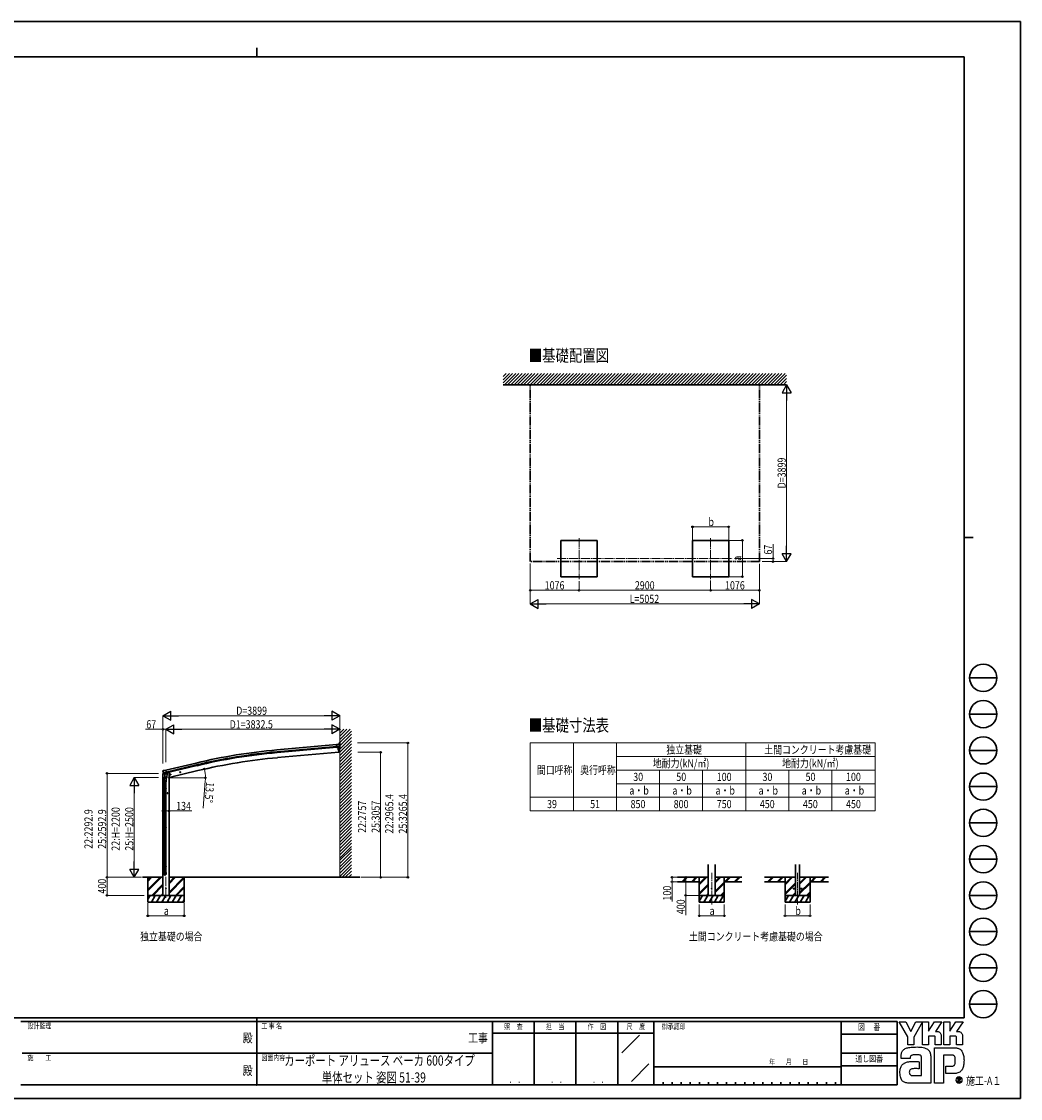
# Model space of a CAD drawing. Units: millimetres. Extents: x 0 to 33640, y 0 to 23760.
# Drawn here: x 11615 to 33640, y 0 to 23760 of the extents above; entities that cross this region are included whole.
import ezdxf
from ezdxf.enums import TextEntityAlignment as Align

# ---------------------------------------------------------------- set-up
doc = ezdxf.new("R2010")
doc.units = ezdxf.units.MM
for name, pattern in [('YCENTER_1', [13, 10, -1, 1, -1]), ('YDIVIDE_1', [15, 10, -1, 1, -1, 1, -1]), ('YHIDDEN_1', [4, 3, -1])]:
    doc.linetypes.add(name, pattern=pattern)
for name, color, linetype, lineweight in [('TABLE1', 255, 'Continuous', 13), ('USER1', 3, 'Continuous', 13), ('YKK_12', 2, 'Continuous', 13), ('YKK_13', 4, 'Continuous', 30), ('YKK_A1', 4, 'Continuous', 30), ('YKK_D', 6, 'Continuous', 13), ('YKK_ZWAK', 7, 'Continuous', 30)]:
    doc.layers.add(name, color=color, linetype=linetype, lineweight=lineweight)
doc.styles.add('text-b', font='extslim2.shx', dxfattribs={"width": 0.8, "bigfont": 'extfont2.shx'})

msp = doc.modelspace()

# ---------------------------------------------------------------- linework, layer by layer
at = {"layer": 'TABLE1', "lineweight": 15}
for p, q in [((22833, 7845), (30433, 7845)), ((22833, 7845), (22833, 6345)), ((24733, 7845), (24733, 7545)), ((27583, 7845), (27583, 7245)), ((30433, 7245), (30433, 6945)), ((23783, 6645), (30433, 6645))]:
    msp.add_line(p, q, dxfattribs=at)
at = {"layer": 'TABLE1'}
for p, q in [((23783, 7845), (23783, 6645)), ((30433, 7845), (30433, 7245)), ((24733, 7545), (30433, 7545)), ((24733, 7545), (24733, 6345)), ((24733, 7245), (30433, 7245)), ((25683, 7245), (25683, 6345)), ((26633, 7245), (26633, 6645)), ((27583, 7245), (27583, 6645)), ((28533, 7245), (28533, 6345)), ((29483, 7245), (29483, 6345)), ((24733, 6945), (30433, 6945)), ((30433, 6945), (30433, 6345)), ((22833, 6645), (23783, 6645)), ((23783, 6645), (23783, 6345)), ((26633, 6645), (26633, 6345)), ((27583, 6645), (27583, 6345)), ((22833, 6345), (30433, 6345))]:
    msp.add_line(p, q, dxfattribs=at)
at = {"layer": 'YKK_12', "linetype": 'YCENTER_1', "ltscale": 20}
for p, q in [((23909, 12365), (23909, 11460)), ((26809, 12365), (26809, 11460)), ((23426, 11912), (27287, 11912)), ((14800, 4430), (14800, 4906))]:
    msp.add_line(p, q, dxfattribs=at)
at = {"layer": 'YKK_12', "linetype": 'YCENTER_1', "ltscale": 15}
for p, q in [((26834, 4978), (26834, 4277)), ((28725, 4978), (28725, 4277))]:
    msp.add_line(p, q, dxfattribs=at)
at = {"layer": 'YKK_13'}
for p, q in [((18623, 7845), (18623, 7820)), ((18632, 7847), (18626, 7847)), ((18632, 7729), (18632, 7847)), ((18590, 7811), (18563, 7808)), ((18569, 7744), (18563, 7808)), ((18626, 7769), (18567, 7763)), ((18579, 7745), (18569, 7744)), ((18579, 7745), (18580, 7745)), ((18580, 7745), (18605, 7747)), ((18590, 7811), (18601, 7818)), ((18595, 7709), (18594, 7709)), ((18594, 7709), (18594, 7708)), ((18594, 7708), (18595, 7708)), ((18596, 7710), (18595, 7711)), ((18595, 7711), (18597, 7711)), ((18606, 7717), (18596, 7716)), ((18596, 7706), (18596, 7708)), ((18597, 7706), (18596, 7706)), ((18597, 7711), (18597, 7710)), ((18597, 7710), (18599, 7710)), ((18597, 7708), (18597, 7706)), ((18607, 7703), (18597, 7702)), ((18599, 7708), (18598, 7708)), ((18599, 7710), (18599, 7708)), ((18616, 7819), (18603, 7818)), ((18604, 7749), (18603, 7749)), ((18603, 7749), (18606, 7717)), ((18604, 7749), (18614, 7634)), ((18613, 7748), (18605, 7747)), ((18605, 7747), (18605, 7747)), ((18606, 7719), (18605, 7719)), ((18607, 7717), (18606, 7717)), ((18608, 7703), (18607, 7703)), ((18607, 7703), (18613, 7634)), ((18608, 7701), (18607, 7701)), ((18614, 7634), (18613, 7634)), ((18615, 7749), (18626, 7768)), ((18623, 7820), (18616, 7819)), ((18622, 7751), (18616, 7750)), ((18625, 7814), (18620, 7818)), ((18622, 7751), (18629, 7730)), ((18626, 7769), (18626, 7768)), ((18626, 7768), (18626, 7768)), ((18627, 7812), (18627, 7810)), ((14736, 7233), (14732, 7227)), ((14732, 7224), (14732, 7223)), ((14739, 7235), (14752, 7238)), ((14746, 7184), (14803, 7198)), ((14746, 7185), (14746, 7184)), ((14763, 7169), (14746, 7184)), ((14746, 7184), (14746, 7184)), ((14767, 7236), (14754, 7238)), ((14765, 7169), (14773, 7170)), ((14766, 7169), (14768, 7169)), ((14767, 7236), (14793, 7242)), ((14768, 7169), (14804, 7178)), ((14770, 7169), (14770, 7168)), ((14770, 7167), (14796, 7161)), ((14798, 7176), (14773, 7170)), ((14773, 7170), (14773, 7170)), ((14777, 7162), (14773, 7095)), ((14823, 7159), (14777, 7162)), ((14779, 7165), (14779, 7162)), ((14808, 7179), (14793, 7242)), ((14798, 7176), (14797, 7162)), ((14798, 7177), (14808, 7179)), ((14798, 7177), (14798, 7176)), ((14804, 7178), (14806, 7178)), ((14808, 7180), (14822, 7165)), ((14808, 7180), (14808, 7180)), ((14818, 7092), (14823, 7159)), ((14822, 7165), (14821, 7159)), ((14888, 7144), (14908, 7149)), ((14893, 7152), (14891, 7145)), ((14891, 7145), (14896, 7139)), ((14900, 7154), (14893, 7152)), ((14900, 7137), (14896, 7156)), ((14896, 7139), (14903, 7141)), ((14905, 7148), (14900, 7154)), ((14903, 7141), (14905, 7148)), ((15102, 7195), (15122, 7200)), ((15107, 7203), (15105, 7196)), ((15105, 7196), (15110, 7191)), ((15114, 7205), (15107, 7203)), ((15114, 7188), (15110, 7207)), ((15110, 7191), (15117, 7192)), ((15119, 7200), (15114, 7205)), ((15117, 7192), (15119, 7200)), ((14756, 6985), (14756, 7020)), ((14802, 6985), (14756, 6985)), ((14774, 7120), (14758, 7022)), ((14758, 6985), (14758, 6842)), ((14772, 7082), (14773, 7095)), ((14772, 7081), (14772, 7081)), ((14818, 7092), (14773, 7095)), ((14773, 7080), (14815, 7077)), ((14810, 7078), (14799, 7013)), ((14800, 6985), (14800, 6842)), ((14802, 7020), (14802, 6985)), ((14818, 7092), (14817, 7079)), ((14756, 6840), (14757, 6842)), ((14802, 6840), (14756, 6840)), ((14756, 6840), (14756, 6832)), ((14802, 6832), (14756, 6832)), ((14756, 6832), (14757, 6830)), ((14801, 6842), (14757, 6842)), ((14801, 6830), (14757, 6830)), ((14758, 6830), (14758, 5981)), ((14800, 6830), (14800, 5981)), ((14802, 6840), (14801, 6842)), ((14802, 6832), (14801, 6830)), ((14802, 6840), (14802, 6832)), ((14824, 6736), (14844, 6736)), ((14834, 6744), (14827, 6740)), ((14827, 6740), (14827, 6733)), ((14827, 6733), (14834, 6729)), ((14834, 6746), (14834, 6726)), ((14840, 6740), (14834, 6744)), ((14834, 6729), (14840, 6733)), ((14840, 6733), (14840, 6740)), ((14756, 5979), (14757, 5981)), ((14802, 5979), (14756, 5979)), ((14756, 5979), (14756, 5971)), ((14802, 5971), (14756, 5971)), ((14756, 5971), (14757, 5969)), ((14801, 5981), (14757, 5981)), ((14801, 5969), (14757, 5969)), ((14758, 5969), (14758, 5120)), ((14800, 5969), (14800, 5120)), ((14802, 5979), (14801, 5981)), ((14802, 5971), (14801, 5969)), ((14802, 5979), (14802, 5971)), ((14756, 5118), (14757, 5120)), ((14802, 5118), (14756, 5118)), ((14756, 5118), (14756, 5110)), ((14802, 5110), (14756, 5110)), ((14756, 5110), (14757, 5108)), ((14801, 5120), (14757, 5120)), ((14801, 5108), (14757, 5108)), ((14758, 5108), (14758, 4986)), ((14800, 5108), (14800, 4986)), ((14802, 5118), (14801, 5120)), ((14802, 5110), (14801, 5108)), ((14802, 5118), (14802, 5110)), ((14756, 4952), (14756, 4986)), ((14802, 4986), (14756, 4986)), ((14802, 4952), (14802, 4986))]:
    msp.add_line(p, q, dxfattribs=at)
at = {"layer": 'YKK_13', "linetype": 'YCENTER_1'}
for p, q in [((18591, 7708), (18601, 7709)), ((18597, 7704), (18596, 7714))]:
    msp.add_line(p, q, dxfattribs=at)
at = {"layer": 'YKK_13', "linetype": 'YHIDDEN_1'}
msp.add_line((18606, 7717), (18607, 7703), dxfattribs=at)
at = {"layer": 'YKK_13', "ltscale": 0.5}
for p, q in [((14730, 7157), (14771, 7167)), ((14730, 7164), (14730, 7157)), ((14758, 7173), (14733, 7167)), ((14812, 7177), (14831, 7181)), ((14835, 7188), (14835, 7186))]:
    msp.add_line(p, q, dxfattribs=at)
at = {"layer": 'YKK_13', "ltscale": 20}
for p, q in [((28625, 4634), (28625, 4625)), ((28625, 4634), (28680, 4634)), ((28625, 4625), (28680, 4625)), ((28770, 4634), (28825, 4634)), ((28770, 4625), (28825, 4625)), ((28825, 4634), (28825, 4625))]:
    msp.add_line(p, q, dxfattribs=at)
at = {"layer": 'YKK_13'}
for centre, radius in [((18596, 7709), 4.73), ((18596, 7709), 2.25), ((18599, 7707), 0.25), ((14898, 7146), 8.5), ((14898, 7146), 7.7), ((14898, 7146), 6.5), ((15112, 7198), 8.5), ((15112, 7198), 7.7), ((15112, 7198), 6.5), ((14834, 6736), 8.5), ((14834, 6736), 7.7), ((14834, 6736), 6.5), ((14800, 4630), 4.5)]:
    msp.add_circle(centre, radius, dxfattribs=at)
at = {"layer": 'YKK_13', "ltscale": 20}
msp.add_circle((26834, 4630), 5, dxfattribs=at)
at = {"layer": 'YKK_13'}
for centre, radius, start, end in [((18626, 7845), 2.65, 90, 180), ((18596, 7709), 7, 95, 275), ((18595, 7710), 0.6, 275, 5), ((18595, 7708), 0.6, 5, 95), ((18597, 7710), 0.6, 185, 275), ((18598, 7708), 0.6, 95, 185), ((18603, 7815), 3, 95.5, 120.5), ((18617, 7814), 5, 50.5065, 95.4935), ((18425, 7791), 202, 353.9085, 5.5), ((18632, 7731), 2.75, 200, 257.0293), ((18631, 7729), 0.3, 257.0836, 0.08), ((14929, 7271), 202, 193.5, 205.0912), ((14740, 7230), 5, 103.5, 148.5), ((14753, 7236), 3, 78.5, 103.5), ((14766, 7169), 0.5, 248.2375, 283.5), ((14769, 7169), 0.5, 356, 103.5), ((14771, 7168), 1, 176, 256), ((14796, 7162), 1.03, 250.039, 351.9657), ((14799, 7176), 0.604, 100.5984, 172.2059), ((14806, 7179), 0.5, 283.5, 318.7625), ((14786, 7020), 30, 177.4514, 180), ((14774, 7082), 1.95, 175.0402, 217.4777), ((14774, 7082), 2, 217.4096, 266), ((14815, 7079), 2, 266, 349.4684)]:
    msp.add_arc(centre, radius, start, end, dxfattribs=at)
at = {"layer": 'YKK_13', "ltscale": 0.5}
for centre, radius, start, end in [((14733, 7164), 3, 103.5, 180), ((14830, 7186), 5, 283.5, 0)]:
    msp.add_arc(centre, radius, start, end, dxfattribs=at)
at = {"layer": 'YKK_13', "extrusion": (0, 0, -1)}
for centre, major_axis, ratio, start_param, end_param in [((18613, 7751), (1.64, -2.52), 0.997631, 5.80419, 6.600612), ((18613, 7751), (-3.51, 2.14), 0.650902, 4.095823, 4.168633), ((18631, 7816), (-15.4, 3.3), 0.101033, 0.307812, 0.308043), ((18624, 7811), (2.72, -1.29), 0.997474, 4.96062, 5.746529), ((14735, 7225), (-1.57, -2.57), 0.99628, 0.783535, 1.570796)]:
    msp.add_ellipse(centre, major_axis=major_axis, ratio=ratio, start_param=start_param, end_param=end_param, dxfattribs=at)
at = {"layer": 'YKK_13', "extrusion": (1.16014e-16, 7.53404e-17, -1)}
msp.add_ellipse((18613, 7751), major_axis=(1.64, -2.52), ratio=0.997631, start_param=0.390237, end_param=0.478995, dxfattribs=at)
at = {"layer": 'YKK_13'}
for centre, major_axis, ratio, start_param, end_param in [((14765, 7171), (-0.73, -2.92), 0.997631, 5.80419, 6.600612), ((14765, 7172), (2.63, 3.16), 0.650902, 4.095823, 4.168633), ((14765, 7172), (-0.73, -2.92), 0.997631, 0.390237, 0.478995), ((14779, 7020), (23, 0), 0.996195, 2.556026, 6.566303), ((14779, 7020), (21, 0), 0.996195, 2.934915, 5.951239), ((14779, 4954), (-23, 0), 0.996195, 3.141593, 6.283185), ((14779, 4952), (-23, 0), 0.996195, 3.141593, 6.283185), ((14779, 4952), (0, -23.4), 0.981806, 4.712389, 7.853982)]:
    msp.add_ellipse(centre, major_axis=major_axis, ratio=ratio, start_param=start_param, end_param=end_param, dxfattribs=at)
msp.add_ellipse((14779, 4952), major_axis=(21, 0), ratio=0.996195, dxfattribs=at)
at = {"layer": 'YKK_A1', "ltscale": 0.5}
for p, q in [((22233, 15786), (22441, 15994)), ((22233, 15856), (22371, 15994)), ((22233, 15927), (22300, 15994)), ((22262, 15744), (22512, 15994)), ((22333, 15744), (22583, 15994)), ((22403, 15744), (22653, 15994)), ((22474, 15744), (22724, 15994)), ((22545, 15744), (22795, 15994)), ((22616, 15744), (22866, 15994)), ((22686, 15744), (22936, 15994)), ((22757, 15744), (23007, 15994)), ((22828, 15744), (23078, 15994)), ((22898, 15744), (23148, 15994)), ((22969, 15744), (23219, 15994)), ((23040, 15744), (23290, 15994)), ((23111, 15744), (23361, 15994)), ((23181, 15744), (23431, 15994)), ((23252, 15744), (23502, 15994)), ((23323, 15744), (23573, 15994)), ((23393, 15744), (23643, 15994)), ((23464, 15744), (23714, 15994)), ((23535, 15744), (23785, 15994)), ((23606, 15744), (23856, 15994)), ((23676, 15744), (23926, 15994)), ((23747, 15744), (23997, 15994)), ((23818, 15744), (24068, 15994)), ((23888, 15744), (24138, 15994)), ((23959, 15744), (24209, 15994)), ((24030, 15744), (24280, 15994)), ((24101, 15744), (24351, 15994)), ((24171, 15744), (24421, 15994)), ((24242, 15744), (24492, 15994)), ((24313, 15744), (24563, 15994)), ((24383, 15744), (24633, 15994)), ((24454, 15744), (24704, 15994)), ((24525, 15744), (24775, 15994)), ((24595, 15744), (24845, 15994)), ((24666, 15744), (24916, 15994)), ((24737, 15744), (24987, 15994)), ((24808, 15744), (25058, 15994)), ((24878, 15744), (25128, 15994)), ((24949, 15744), (25199, 15994)), ((25020, 15744), (25270, 15994)), ((25090, 15744), (25340, 15994)), ((25161, 15744), (25411, 15994)), ((25232, 15744), (25482, 15994)), ((25303, 15744), (25553, 15994)), ((25373, 15744), (25623, 15994)), ((25444, 15744), (25694, 15994)), ((25515, 15744), (25765, 15994)), ((25585, 15744), (25835, 15994)), ((25656, 15744), (25906, 15994)), ((25727, 15744), (25977, 15994)), ((25798, 15744), (26048, 15994)), ((25868, 15744), (26118, 15994)), ((25939, 15744), (26189, 15994)), ((26010, 15744), (26260, 15994)), ((26080, 15744), (26330, 15994)), ((26151, 15744), (26401, 15994)), ((26222, 15744), (26472, 15994)), ((26293, 15744), (26543, 15994)), ((26363, 15744), (26613, 15994)), ((26434, 15744), (26684, 15994)), ((26505, 15744), (26755, 15994)), ((26575, 15744), (26825, 15994)), ((26646, 15744), (26896, 15994)), ((26717, 15744), (26967, 15994)), ((26788, 15744), (27038, 15994)), ((26858, 15744), (27108, 15994)), ((26929, 15744), (27179, 15994)), ((27000, 15744), (27250, 15994)), ((27070, 15744), (27320, 15994)), ((27141, 15744), (27391, 15994)), ((27212, 15744), (27462, 15994)), ((27282, 15744), (27532, 15994)), ((27353, 15744), (27603, 15994)), ((27424, 15744), (27674, 15994)), ((27495, 15744), (27745, 15994)), ((27565, 15744), (27815, 15994)), ((27636, 15744), (27886, 15994)), ((27707, 15744), (27957, 15994)), ((27777, 15744), (28027, 15994)), ((27848, 15744), (28098, 15994)), ((27919, 15744), (28169, 15994)), ((27990, 15744), (28240, 15994)), ((28060, 15744), (28310, 15994)), ((28131, 15744), (28381, 15994)), ((28202, 15744), (28452, 15994)), ((28272, 15744), (28485, 15956)), ((22233, 15744), (28485, 15744)), ((28343, 15744), (28485, 15886)), ((28414, 15744), (28485, 15815)), ((18633, 7920), (18859, 8147)), ((18633, 7991), (18788, 8147)), ((18633, 8062), (18718, 8147)), ((18633, 8132), (18647, 8147)), ((18633, 7850), (18889, 8106)), ((18633, 7779), (18889, 8035)), ((18633, 7708), (18889, 7964)), ((18633, 7637), (18889, 7893)), ((18633, 7567), (18889, 7823)), ((18633, 7496), (18889, 7752)), ((18633, 7425), (18889, 7681)), ((18633, 7355), (18889, 7611)), ((18633, 7284), (18889, 7540)), ((18633, 7213), (18889, 7469)), ((18633, 7142), (18889, 7398)), ((18633, 7072), (18889, 7328)), ((18633, 7001), (18889, 7257)), ((18633, 6930), (18889, 7186)), ((18633, 6860), (18889, 7116)), ((18633, 6789), (18889, 7045)), ((18633, 6718), (18889, 6974)), ((18633, 6647), (18889, 6903)), ((18633, 6577), (18889, 6833)), ((18633, 6506), (18889, 6762)), ((18633, 6435), (18889, 6691)), ((18633, 6365), (18889, 6621)), ((18633, 6294), (18889, 6550)), ((18633, 6223), (18889, 6479)), ((18633, 6152), (18889, 6408)), ((18633, 6082), (18889, 6338)), ((18633, 6011), (18889, 6267)), ((18633, 5940), (18889, 6196)), ((18633, 5870), (18889, 6126)), ((18633, 5799), (18889, 6055)), ((18633, 5728), (18889, 5984)), ((18633, 5658), (18889, 5914)), ((18633, 5587), (18889, 5843)), ((18633, 5516), (18889, 5772)), ((18633, 5445), (18889, 5701)), ((18633, 5375), (18889, 5631)), ((18633, 5304), (18889, 5560)), ((18633, 5254), (18889, 5510)), ((18633, 5183), (18889, 5439)), ((18633, 5113), (18889, 5369)), ((18633, 5042), (18889, 5298)), ((18633, 4971), (18889, 5227)), ((18633, 4900), (18889, 5156)), ((18683, 4880), (18889, 5086)), ((18754, 4880), (18889, 5015)), ((14867, 4880), (19074, 4880)), ((18824, 4880), (18889, 4944)), ((15200, 4480), (14400, 4480)), ((14433, 4454), (14418, 4480)), ((14549, 4454), (14534, 4480)), ((14664, 4454), (14649, 4480)), ((14780, 4454), (14765, 4480)), ((14895, 4454), (14880, 4480)), ((14996, 4480), (15011, 4454)), ((15126, 4454), (15111, 4480)), ((27109, 4480), (26559, 4480)), ((26617, 4454), (26602, 4480)), ((26732, 4454), (26717, 4480)), ((26847, 4454), (26832, 4480)), ((26963, 4454), (26948, 4480)), ((27078, 4454), (27063, 4480)), ((29000, 4480), (28450, 4480)), ((28508, 4454), (28493, 4480)), ((28623, 4454), (28608, 4480)), ((28738, 4454), (28723, 4480)), ((28854, 4454), (28839, 4480)), ((28969, 4454), (28954, 4480))]:
    msp.add_line(p, q, dxfattribs=at)
at = {"layer": 'YKK_A1', "linetype": 'YDIVIDE_1', "ltscale": 20}
for p, q in [((22833, 11845), (22833, 15744)), ((27885, 11845), (27885, 15744)), ((27885, 11845), (22833, 11845))]:
    msp.add_line(p, q, dxfattribs=at)
at = {"layer": 'YKK_A1'}
for p, q in [((23509, 11512), (23509, 12312)), ((23509, 12312), (24309, 12312)), ((24309, 12312), (24309, 11512)), ((26409, 11512), (26409, 12312)), ((26409, 12312), (27209, 12312)), ((27209, 12312), (27209, 11512)), ((24309, 11512), (23509, 11512)), ((27209, 11512), (26409, 11512)), ((17244, 7691), (18563, 7806)), ((17248, 7648), (18567, 7763)), ((17249, 7631), (18569, 7747)), ((17259, 7519), (18613, 7637)), ((18613, 7637), (18603, 7747)), ((14793, 7240), (15463, 7401)), ((14733, 7158), (14733, 4480)), ((14803, 7198), (15473, 7359)), ((14807, 7182), (15477, 7343)), ((14867, 7193), (14854, 7193)), ((14867, 7080), (15504, 7233)), ((14867, 7193), (14867, 4480)), ((14284, 4880), (14733, 4880)), ((14400, 4880), (14400, 4330)), ((14400, 4607), (14673, 4880)), ((14400, 4592), (14688, 4880)), ((14400, 4578), (14702, 4880)), ((14400, 4819), (14461, 4880)), ((14400, 4805), (14475, 4880)), ((14400, 4790), (14490, 4880)), ((14867, 4553), (15194, 4880)), ((14867, 4737), (15010, 4880)), ((14867, 4765), (14982, 4880)), ((14867, 4751), (14996, 4880)), ((14867, 4539), (15200, 4872)), ((14867, 4525), (15200, 4858)), ((15200, 4880), (15200, 4330)), ((26756, 4880), (26077, 4880)), ((26559, 4780), (26077, 4780)), ((26175, 4781), (26273, 4880)), ((26188, 4780), (26288, 4880)), ((26202, 4780), (26302, 4880)), ((26387, 4781), (26486, 4880)), ((26400, 4780), (26500, 4880)), ((26414, 4780), (26514, 4880)), ((26559, 4880), (26559, 4330)), ((26559, 4713), (26726, 4880)), ((26559, 4727), (26712, 4880)), ((26559, 4741), (26698, 4880)), ((26912, 4758), (27034, 4880)), ((26912, 4772), (27020, 4880)), ((26912, 4786), (27006, 4880)), ((26912, 4880), (27500, 4880)), ((26912, 4574), (27109, 4771)), ((26912, 4560), (27109, 4757)), ((27109, 4880), (27109, 4330)), ((27109, 4780), (27500, 4780)), ((27118, 4780), (27218, 4880)), ((27132, 4780), (27232, 4880)), ((27146, 4780), (27246, 4880)), ((27330, 4780), (27430, 4880)), ((27344, 4780), (27444, 4880)), ((27359, 4780), (27459, 4880)), ((28680, 4880), (27999, 4880)), ((28450, 4780), (27999, 4780)), ((28066, 4781), (28164, 4880)), ((28079, 4780), (28179, 4880)), ((28093, 4780), (28193, 4880)), ((28278, 4781), (28377, 4880)), ((28291, 4780), (28391, 4880)), ((28305, 4780), (28405, 4880)), ((28450, 4880), (28450, 4330)), ((28450, 4713), (28617, 4880)), ((28450, 4727), (28603, 4880)), ((28450, 4741), (28589, 4880)), ((28450, 4529), (28680, 4759)), ((28770, 4725), (28925, 4880)), ((28770, 4739), (28911, 4880)), ((28770, 4753), (28897, 4880)), ((28770, 4880), (29408, 4880)), ((28770, 4541), (29000, 4771)), ((28770, 4527), (29000, 4757)), ((29000, 4880), (29000, 4330)), ((29000, 4780), (29408, 4780)), ((29009, 4780), (29109, 4880)), ((29023, 4780), (29123, 4880)), ((29037, 4780), (29137, 4880)), ((29221, 4780), (29321, 4880)), ((29235, 4780), (29335, 4880)), ((29250, 4780), (29350, 4880)), ((14486, 4480), (14733, 4728)), ((14500, 4480), (14733, 4713)), ((14514, 4480), (14733, 4699)), ((14698, 4480), (14733, 4515)), ((15006, 4480), (15200, 4674)), ((15020, 4480), (15200, 4660)), ((15034, 4480), (15200, 4646)), ((26559, 4529), (26756, 4727)), ((26559, 4515), (26756, 4712)), ((26559, 4501), (26756, 4698)), ((26912, 4545), (27109, 4743)), ((27030, 4480), (27109, 4559)), ((27044, 4480), (27109, 4545)), ((27059, 4480), (27109, 4530)), ((28450, 4515), (28680, 4745)), ((28450, 4501), (28680, 4731)), ((28613, 4480), (28680, 4547)), ((28627, 4480), (28680, 4533)), ((28641, 4480), (28680, 4519)), ((28770, 4513), (29000, 4743)), ((28921, 4480), (29000, 4559)), ((28935, 4480), (29000, 4545)), ((28950, 4480), (29000, 4530)), ((14400, 4396), (14448, 4480)), ((14400, 4330), (15200, 4330)), ((14477, 4330), (14564, 4480)), ((14492, 4356), (14507, 4330)), ((14593, 4330), (14679, 4480)), ((14608, 4356), (14623, 4330)), ((14708, 4330), (14795, 4480)), ((14712, 4480), (14733, 4501)), ((14723, 4356), (14738, 4330)), ((14726, 4480), (14733, 4487)), ((14867, 4480), (14733, 4480)), ((14824, 4330), (14910, 4480)), ((14839, 4356), (14854, 4330)), ((14939, 4330), (15026, 4480)), ((14954, 4356), (14969, 4330)), ((15055, 4330), (15141, 4480)), ((15070, 4356), (15085, 4330)), ((15170, 4330), (15200, 4382)), ((15185, 4356), (15200, 4330)), ((26559, 4355), (26632, 4480)), ((26559, 4330), (27109, 4330)), ((26560, 4356), (26575, 4330)), ((26660, 4330), (26747, 4480)), ((26675, 4356), (26690, 4330)), ((26722, 4480), (26756, 4514)), ((26736, 4480), (26756, 4500)), ((26750, 4480), (26756, 4486)), ((26776, 4330), (26862, 4480)), ((26791, 4356), (26806, 4330)), ((26891, 4330), (26978, 4480)), ((26906, 4356), (26921, 4330)), ((27007, 4330), (27093, 4480)), ((27022, 4356), (27037, 4330)), ((28450, 4355), (28523, 4480)), ((28450, 4330), (29000, 4330)), ((28451, 4356), (28466, 4330)), ((28551, 4330), (28638, 4480)), ((28566, 4356), (28581, 4330)), ((28667, 4330), (28753, 4480)), ((28682, 4356), (28697, 4330)), ((28782, 4330), (28869, 4480)), ((28797, 4356), (28812, 4330)), ((28898, 4330), (28984, 4480)), ((28913, 4356), (28928, 4330))]:
    msp.add_line(p, q, dxfattribs=at)
at = {"layer": 'YKK_A1', "lineweight": 13, "ltscale": 0.5}
msp.add_line((18633, 4880), (18633, 8147), dxfattribs=at)
at = {"layer": 'YKK_A1', "ltscale": 20}
for p, q in [((26756, 4480), (26756, 5165)), ((26912, 4480), (26912, 5165)), ((28680, 5165), (28680, 4480)), ((28770, 5165), (28770, 4480))]:
    msp.add_line(p, q, dxfattribs=at)
at = {"layer": 'YKK_A1'}
for radius, start, end in [(12173, 94.9999, 103.4999), (12130, 94.9999, 103.4999), (12113, 94.9999, 103.4999), (12000, 95, 103.5)]:
    msp.add_arc((18305, -4436), radius, start, end, dxfattribs=at)
at = {"layer": 'YKK_D', "lineweight": -2}
for p, q in [((28485, 15744), (28385, 15571)), ((28485, 15744), (28585, 15571)), ((28485, 15744), (28485, 15398)), ((28385, 15571), (28585, 15571)), ((28485, 11845), (28485, 12192)), ((28485, 11845), (28385, 12019)), ((28585, 12019), (28385, 12019)), ((28485, 11845), (28585, 12019)), ((22833, 10912), (23006, 11012)), ((23006, 10812), (23006, 11012)), ((27885, 10912), (27711, 11012)), ((27711, 11012), (27711, 10812)), ((22833, 10912), (23006, 10812)), ((22833, 10912), (23179, 10912)), ((27885, 10912), (27538, 10912)), ((27885, 10912), (27711, 10812)), ((14733, 8445), (14906, 8545)), ((14733, 8445), (14906, 8345)), ((14733, 8445), (15079, 8445)), ((14906, 8345), (14906, 8545)), ((18633, 8445), (18286, 8445)), ((18633, 8445), (18459, 8545)), ((18459, 8545), (18459, 8345)), ((18633, 8445), (18459, 8345)), ((14800, 8145), (14973, 8245)), ((14800, 8145), (14973, 8045)), ((14800, 8145), (15146, 8145)), ((14973, 8045), (14973, 8245)), ((18633, 8145), (18286, 8145)), ((18633, 8145), (18459, 8245)), ((18459, 8245), (18459, 8045)), ((18633, 8145), (18459, 8045)), ((14100, 7080), (14000, 6907)), ((14000, 6907), (14200, 6907)), ((14100, 7080), (14200, 6907)), ((14100, 7080), (14100, 6734)), ((14100, 4880), (14000, 5053)), ((14200, 5053), (14000, 5053)), ((14100, 4880), (14100, 5226)), ((14100, 4880), (14200, 5053))]:
    msp.add_line(p, q, dxfattribs=at)
at = {"layer": 'YKK_D'}
for p, q in [((28485, 12045), (28485, 15544)), ((26409, 12313), (26409, 12613)), ((26409, 12612), (27209, 12612)), ((27209, 12313), (27209, 12613)), ((27210, 12312), (27510, 12312)), ((27509, 12312), (27509, 11512)), ((28185, 11912), (28185, 12232)), ((27335, 11912), (28186, 11912)), ((28185, 11845), (28185, 11912)), ((22833, 11805), (22833, 10911)), ((22833, 11805), (22833, 11211)), ((27885, 11796), (27885, 10911)), ((27885, 11796), (27885, 11211)), ((27942, 11845), (28486, 11845)), ((27942, 11845), (28186, 11845)), ((23909, 11416), (23909, 11211)), ((23909, 11416), (23909, 11211)), ((26809, 11430), (26809, 11211)), ((26809, 11430), (26809, 11211)), ((27210, 11512), (27510, 11512)), ((23909, 11212), (22833, 11212)), ((23909, 11212), (26809, 11212)), ((26809, 11212), (27885, 11212)), ((23033, 10912), (27685, 10912)), ((14733, 7392), (14733, 8446)), ((14933, 8445), (18433, 8445)), ((18633, 8148), (18633, 8446)), ((14733, 8145), (14346, 8145)), ((14733, 7392), (14733, 8146)), ((14800, 8145), (14733, 8145)), ((14800, 7417), (14800, 8146)), ((14800, 7417), (14800, 8146)), ((15000, 8145), (18433, 8145)), ((18633, 8144), (18633, 8144)), ((19025, 7845), (20134, 7845)), ((20133, 4880), (20133, 7845)), ((19030, 7637), (19534, 7637)), ((19533, 7637), (19533, 4880)), ((14632, 7173), (13499, 7173)), ((13500, 4880), (13500, 7173)), ((15505, 7233), (15647, 7267)), ((14633, 7080), (14099, 7080)), ((14845, 7074), (15670, 7074)), ((15666, 7006), (15617, 6402)), ((14100, 6880), (14100, 5080)), ((14733, 6343), (14867, 6343)), ((14867, 6343), (15369, 6343)), ((14262, 4880), (13499, 4880)), ((14232, 4880), (13499, 4880)), ((13500, 4480), (13500, 4880)), ((14262, 4880), (14099, 4880)), ((19097, 4880), (19534, 4880)), ((19097, 4880), (20134, 4880)), ((26076, 4880), (25958, 4880)), ((26076, 4780), (25958, 4780)), ((25959, 4880), (25959, 4780)), ((25959, 4780), (25959, 4346)), ((26259, 4880), (26259, 4480)), ((14318, 4480), (13499, 4480)), ((14400, 4308), (14400, 4029)), ((15200, 4308), (15200, 4029)), ((26558, 4480), (26258, 4480)), ((26259, 4480), (26259, 4046)), ((26559, 4280), (26559, 4029)), ((27109, 4280), (27109, 4029)), ((28450, 4280), (28450, 4029)), ((29000, 4280), (29000, 4029)), ((15200, 4030), (14400, 4030)), ((26559, 4030), (27109, 4030)), ((28450, 4030), (29000, 4030))]:
    msp.add_line(p, q, dxfattribs=at)
at = {"layer": 'YKK_D', "linetype": 'ByBlock', "lineweight": -2}
for centre in [(26409, 12612), (27209, 12612), (27509, 12312), (28185, 11912), (28185, 11845), (27509, 11512), (22833, 11212), (23909, 11212), (23909, 11212), (26809, 11212), (26809, 11212), (27885, 11212), (14733, 8145), (20133, 7845), (19533, 7637), (13500, 7173), (15646, 7267), (15669, 7074), (14733, 6343), (14867, 6343), (13500, 4880), (19533, 4880), (20133, 4880), (25959, 4880), (25959, 4780), (26259, 4880), (13500, 4480), (26259, 4480), (14400, 4030), (15200, 4030), (26559, 4030), (27109, 4030), (28450, 4030), (29000, 4030)]:
    msp.add_circle(centre, 17, dxfattribs=at)
at = {"layer": 'YKK_D'}
for start, end in [(0, 13.5), (355.2762, 0)]:
    msp.add_arc((14844, 7074), 825, start, end, dxfattribs=at)
at = {"layer": 'YKK_ZWAK'}
for p, q in [((33640, 23760), (0, 23760)), ((33640, 0), (33640, 23760)), ((16800, 23180), (16800, 22980)), ((32400, 22980), (1200, 22980)), ((32400, 22980), (32400, 1780)), ((32400, 12380), (32600, 12380)), ((32520, 9280), (33120, 9280)), ((32520, 8480), (33120, 8480)), ((32520, 7680), (33120, 7680)), ((32520, 6880), (33120, 6880)), ((32520, 6080), (33120, 6080)), ((32520, 5280), (33120, 5280)), ((32520, 4480), (33120, 4480)), ((32520, 3680), (33120, 3680)), ((32520, 2880), (33120, 2880)), ((32520, 2080), (33120, 2080)), ((32400, 1780), (1200, 1780)), ((16800, 1700), (11600, 1700)), ((16800, 1780), (16800, 300)), ((22000, 1700), (16800, 1700)), ((24760, 1700), (22000, 1700)), ((22000, 1700), (22000, 300)), ((22920, 1700), (22920, 300)), ((23840, 1700), (23840, 300)), ((24760, 1700), (24760, 300)), ((25560, 1700), (24760, 1700)), ((29690, 1700), (25560, 1700)), ((25560, 1700), (25560, 300)), ((29690, 1700), (29690, 300)), ((30920, 1700), (29690, 1700)), ((30920, 1700), (30920, 300)), ((24760, 1440), (22000, 1440)), ((24760, 1440), (25560, 1440)), ((24848, 1007), (25240, 1399)), ((29690, 1420), (30920, 1420)), ((11630, 1000), (16800, 1000)), ((16800, 1000), (22000, 1000)), ((29690, 1000), (30920, 1000)), ((25063, 376), (25448, 761)), ((30920, 720), (29690, 720)), ((25560, 700), (29690, 700)), ((11600, 300), (16800, 300)), ((16800, 300), (22000, 300)), ((22000, 300), (24760, 300)), ((24760, 300), (25560, 300)), ((25560, 300), (29690, 300)), ((25760, 360), (25760, 300)), ((25960, 360), (25960, 300)), ((26160, 360), (26160, 300)), ((26360, 360), (26360, 300)), ((26560, 360), (26560, 300)), ((26760, 360), (26760, 300)), ((26960, 360), (26960, 300)), ((27160, 360), (27160, 300)), ((27360, 360), (27360, 300)), ((27560, 360), (27560, 300)), ((27760, 360), (27760, 300)), ((27960, 360), (27960, 300)), ((28160, 360), (28160, 300)), ((28360, 360), (28360, 300)), ((28560, 360), (28560, 300)), ((28760, 360), (28760, 300)), ((28960, 360), (28960, 300)), ((29160, 360), (29160, 300)), ((29360, 360), (29360, 300)), ((29560, 360), (29560, 300)), ((29690, 300), (30920, 300)), ((0, 0), (33640, 0))]:
    msp.add_line(p, q, dxfattribs=at)
at = {"layer": 'YKK_ZWAK', "linetype": 'ByBlock', "lineweight": -2}
msp.add_lwpolyline([(30964, 1688), (31111, 1688), (31222, 1480), (31332, 1688), (31480, 1688), (31291, 1352), (31291, 1183), (31156, 1183), (31156, 1357)], close=True, dxfattribs=at)
for points in [[(31799, 1479, -0.051726), (31820, 1477, -0.052499), (31838, 1471), (31854, 1462), (31868, 1450), (31879, 1436), (31887, 1419), (31892, 1402), (31894, 1384), (31894, 1183), (31762, 1183), (31762, 1354, 0.432687), (31742, 1374), (31615, 1374), (31615, 1184), (31480, 1184), (31480, 1688), (31615, 1688), (31615, 1482), (31748, 1688), (31907, 1688), (31765, 1479), (31770, 1479), (31775, 1479), (31781, 1479), (31787, 1479), (31791, 1479), (31795, 1479), (31798, 1479)], [(32267, 1479, -0.051663), (32287, 1477, -0.052338), (32306, 1471), (32322, 1462), (32336, 1450), (32347, 1436), (32355, 1419), (32360, 1402), (32362, 1384), (32362, 1183), (32229, 1183), (32229, 1354, 0.435514), (32210, 1374), (32083, 1374), (32083, 1183), (31948, 1183), (31948, 1688), (32083, 1688), (32083, 1482), (32216, 1688), (32375, 1688), (32232, 1479), (32238, 1479), (32243, 1479), (32249, 1479), (32254, 1479), (32259, 1479), (32263, 1479), (32266, 1479)], [(31326, 1135, -0.018094), (31395, 1135, -0.024721), (31462, 1129, -0.036616), (31524, 1115, -0.058112), (31577, 1093, -0.03375), (31598, 1079, -0.037521), (31616, 1062, -0.039357), (31631, 1044, -0.0386), (31642, 1025, -0.035423), (31651, 1003), (31657, 980), (31660, 956), (31661, 930), (31661, 340), (31178, 340, -0.028892), (31135, 342, -0.043915), (31098, 350, -0.060177), (31065, 364, -0.069903), (31038, 385, -0.065797), (31016, 415, -0.051969), (31000, 455, -0.037389), (30989, 506, -0.026103), (30984, 569, -0.034557), (30985, 623, -0.041878), (30993, 668, -0.048259), (31007, 704, -0.051361), (31026, 734, -0.04953), (31048, 757, -0.043327), (31073, 775, -0.034891), (31100, 789, -0.026086), (31127, 799, -0.029358), (31176, 810, -0.022398), (31225, 816, -0.01753), (31272, 818, -0.014179), (31316, 818), (31354, 815), (31383, 812), (31403, 809), (31410, 807), (31410, 654), (31388, 656), (31363, 658), (31339, 658), (31315, 658), (31293, 658), (31276, 657), (31265, 657), (31261, 656), (31243, 653), (31229, 648), (31216, 642), (31206, 633), (31198, 622), (31193, 610), (31190, 596), (31189, 579), (31191, 561), (31195, 546), (31200, 534), (31207, 525), (31215, 518), (31225, 512), (31234, 509), (31245, 507), (31457, 507), (31457, 900), (31457, 907), (31457, 915), (31456, 922), (31454, 929), (31451, 936), (31448, 942), (31443, 947), (31438, 952), (31425, 956), (31405, 961), (31380, 964), (31351, 965), (31320, 965), (31290, 963, 0.027851), (31263, 958, 0.045184), (31239, 951), (31230, 946), (31223, 939), (31217, 932), (31213, 923), (31210, 914), (31209, 904), (31208, 893), (31207, 881), (31007, 881), (31008, 908), (31009, 939, -0.022557), (31012, 971, -0.03534), (31019, 1004, -0.049232), (31032, 1036, -0.06152), (31052, 1065, -0.06655), (31082, 1090, -0.061399), (31122, 1109, -0.028035), (31154, 1117, -0.015355), (31201, 1125, -0.013333), (31260, 1132, -0.014543)], [(32382, 710, -0.035312), (32369, 667, -0.058477), (32352, 635, -0.028882), (32336, 614, -0.030955), (32318, 596), (32300, 582), (32281, 570), (32261, 562), (32240, 556), (32220, 553), (32199, 552), (31993, 552), (31993, 713), (32109, 713), (32131, 714), (32149, 715), (32166, 720, 0.088267), (32179, 729, 0.083745), (32189, 744, 0.058286), (32197, 766, 0.036044), (32202, 796, 0.022073), (32203, 836), (32203, 861), (32202, 884), (32199, 905), (32194, 922, 0.073112), (32185, 935, 0.087251), (32173, 946, 0.077447), (32157, 952, 0.055437), (32135, 954), (31945, 954), (31945, 340), (31745, 340), (31745, 1117), (32209, 1117, -0.040311), (32244, 1113, -0.042197), (32273, 1104, -0.041885), (32298, 1092, -0.039554), (32318, 1078, -0.035941), (32335, 1062), (32348, 1046), (32358, 1030), (32364, 1015, -0.04472), (32380, 973, -0.030712), (32390, 923, -0.023866), (32395, 869, -0.021133), (32395, 814, -0.021507), (32391, 760, -0.025417)], [(32337, 457, 0.199597), (32287, 478, 0.413355), (32216, 407, 0.200198), (32237, 357, 0.19909), (32287, 337, 0.198684), (32337, 357, 0.200316), (32357, 407, 0.20047), (32337, 457)], [(32287, 344, -0.201097), (32242, 363, -0.201372), (32224, 407, -0.200369), (32242, 452, -0.200196), (32287, 470, -0.199293), (32331, 452, -0.199206), (32350, 407, -0.413286), (32287, 344)], [(32306, 439, -0.196518), (32309, 430), (32309, 425), (32307, 422), (32305, 419), (32302, 418), (32299, 416), (32296, 415), (32292, 415), (32289, 415), (32281, 415), (32285, 408), (32312, 363), (32322, 363), (32297, 406), (32299, 407), (32301, 408), (32304, 408), (32306, 409), (32307, 410), (32309, 411), (32311, 412), (32312, 414, 0.200182), (32318, 430), (32318, 432), (32318, 434), (32318, 436), (32317, 438), (32316, 440), (32315, 442), (32314, 444), (32312, 446), (32310, 447), (32308, 449), (32306, 450), (32304, 451), (32301, 452), (32298, 452), (32295, 453), (32292, 453), (32262, 453), (32262, 363), (32271, 363), (32271, 444), (32292, 444), (32294, 443), (32297, 443), (32298, 443), (32300, 442), (32302, 442), (32303, 441), (32305, 440)]]:
    msp.add_lwpolyline(points, format="xyb", close=True, dxfattribs=at)
at = {"layer": 'YKK_ZWAK'}
for centre in [(32820, 9280), (32820, 8480), (32820, 7680), (32820, 6880), (32820, 6080), (32820, 5280), (32820, 4480), (32820, 3680), (32820, 2880), (32820, 2080)]:
    msp.add_circle(centre, 300, dxfattribs=at)
msp.add_point((16800, 300), dxfattribs=at)

# ---------------------------------------------------------------- texts
at = {"layer": 'TABLE1', "style": 'text-b', "width": 0.8}
for s, p in [('独立基礎', (25831, 7605)), ('土間コンクリート考慮基礎', (27990, 7605)), ('地耐力(kN/㎡)', (25534, 7305)), ('地耐力(kN/㎡)', (28384, 7305)), ('間口呼称', (22976, 7155)), ('奥行呼称', (23931, 7155)), ('30', (25102, 7005)), ('50', (26052, 7005)), ('100', (26944, 7005)), ('30', (27952, 7005)), ('50', (28902, 7005)), ('100', (29794, 7005)), ('a・b', (25016, 6705)), ('a・b', (25966, 6705)), ('a・b', (26916, 6705)), ('a・b', (27866, 6705)), ('a・b', (28816, 6705)), ('a・b', (29766, 6705)), ('39', (23202, 6405)), ('51', (24152, 6405)), ('850', (25044, 6405)), ('800', (25994, 6405)), ('750', (26944, 6405)), ('450', (27894, 6405)), ('450', (28844, 6405)), ('450', (29794, 6405))]:
    msp.add_text(s, height=180, dxfattribs=at).set_placement(p)
at = {"layer": 'USER1', "style": 'text-b'}
for s, height, width, p in [('■基礎配置図', 270, 0.8, (22800, 16258)), ('■基礎寸法表', 270, 0.8, (22800, 8097)), ('独立基礎の場合', 180, 0.8, (14229, 3484)), ('土間コンクリート考慮基礎の場合', 180, 0.8, (26331, 3484)), ('カーポート アリュース ベーカ 600タイプ', 224, 0.75, (17406, 725)), ('単体セット 姿図 51-39', 224, 0.75, (18235, 351))]:
    msp.add_text(s, height=height, dxfattribs=dict(at, width=width)).set_placement(p)
at = {"layer": 'YKK_D', "style": 'text-b', "width": 0.8}
for s, rotation, p in [('D=3899', 90, (28465, 13459)), ('67', 90, (28165, 12000)), ('a', 90, (27485, 11864)), ('13.5°', 265.2762, (15685, 6985)), ('22:2965.4', 90, (19813, 5844)), ('25:3265.4', 90, (20113, 5844)), ('22:H=2200', 90, (13780, 5466)), ('25:H=2500', 90, (14080, 5466)), ('22:2757', 90, (19213, 5860)), ('25:3057', 90, (19513, 5860)), ('22:2292.9', 90, (13180, 5508)), ('25:2592.9', 90, (13480, 5508)), ('400', 90, (13480, 4519)), ('100', 90, (25939, 4366)), ('400', 90, (26239, 4066))]:
    msp.add_text(s, height=180, rotation=rotation, dxfattribs=at).set_placement(p)
for s, p in [('b', (26761, 12632)), ('1076', (23150, 11232)), ('2900', (25138, 11232)), ('1076', (27126, 11232)), ('L=5052', (25023, 10932)), ('D=3899', (16347, 8465)), ('67', (14366, 8165)), ('D1=3832.5', (16203, 8165)), ('134', (15023, 6363)), ('a', (14752, 4050)), ('a', (26786, 4050)), ('b', (28677, 4050))]:
    msp.add_text(s, height=180, dxfattribs=at).set_placement(p)
at = {"layer": 'YKK_ZWAK', "style": 'text-b', "width": 0.8}
for s, height, p in [('設計監理', 120, (11747, 1540)), ('工 事 名', 120, (16905, 1540)), ('施\u3000\u3000工', 120, (11747, 840)), ('図面内容', 120, (16905, 840)), ('年        月        日', 120, (28100, 747)), ('施工-A１', 180, (32440, 300)), ('． ．', 141.4, (22360, 343)), ('． ．', 141.4, (23280, 343)), ('． ．', 141.4, (24200, 343))]:
    msp.add_text(s, height=height, dxfattribs=at).set_placement(p)
for s, height, p in [('御承認印', 120, (25994, 1570)), ('図\u3000 番', 140, (30305, 1560)), ('殿', 200, (16600, 1310)), ('工事', 200, (21680, 1310)), ('照     査', 120, (22460, 1570)), ('担     当', 120, (23380, 1570)), ('作     図', 120, (24300, 1570)), ('尺     度', 120, (25160, 1570)), ('通し図番', 140, (30305, 860)), ('殿', 200, (16600, 590))]:
    msp.add_text(s, height=height, dxfattribs=at).set_placement(p, align=Align.MIDDLE)

doc.saveas('drawing.dxf')
